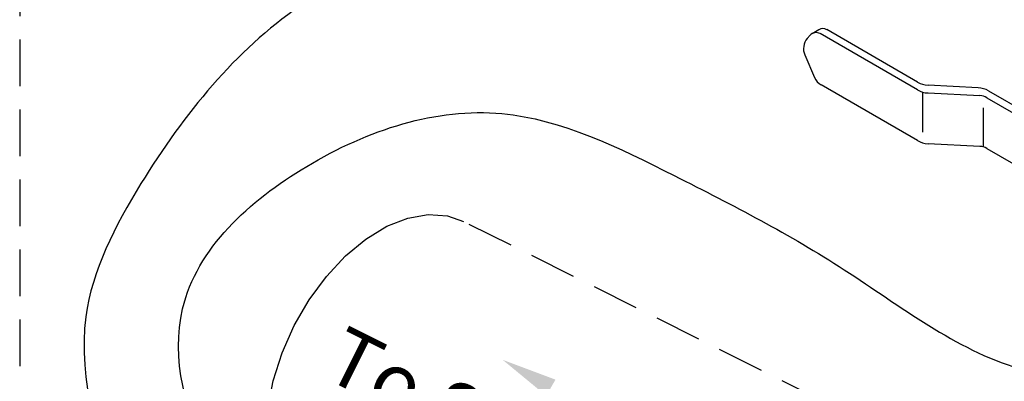
# Model space of a CAD drawing. Extents: x -124 to -23, y -26 to 76.
# Drawn here: x -124 to -108, y 11 to 17 of the extents above; entities that cross this region are included whole.
import ezdxf

# ---------------------------------------------------------------- set-up
doc = ezdxf.new("R2010")
doc.units = 0
doc.header["$LTSCALE"] = 1.5
doc.header["$MEASUREMENT"] = 0
doc.linetypes.add('DASHED', pattern=[0.75, 0.5, -0.25])
doc.layers.get('0').update_dxf_attribs({"linetype": 'CONTINUOUS'})
doc.styles.add('SIMPLEX', font='ARIAL.TTF', dxfattribs={"width": 0.875})

msp = doc.modelspace()

# ---------------------------------------------------------------- linework, layer by layer
at = {"linetype": 'DASHED'}
for p, q in [((-124.073, 22.962), (-124.073, 3.373)), ((-111.142, 10.389), (-116.937, 13.286))]:
    msp.add_line(p, q, dxfattribs=at)
for p, q in [((-111.331, 16.307), (-111.222, 16.37)), ((-109.636, 15.401), (-111.205, 16.307)), ((-109.636, 15.526), (-111.097, 16.37)), ((-111.409, 16.227), (-111.363, 16.28)), ((-111.449, 15.963), (-111.292, 15.599)), ((-109.636, 14.586), (-111.187, 15.481)), ((-109.555, 15.366), (-109.555, 14.72)), ((-108.663, 15.435), (-109.468, 15.477)), ((-108.495, 15.385), (-107.704, 14.929)), ((-108.633, 15.308), (-109.467, 15.351)), ((-108.52, 15.275), (-107.813, 14.866)), ((-108.575, 14.483), (-108.575, 15.115)), ((-108.633, 14.493), (-109.467, 14.536)), ((-108.52, 14.46), (-107.487, 13.863))]:
    msp.add_line(p, q)
msp.add_lwpolyline([(-120.114, 9.853), (-120.084, 10.281), (-119.996, 10.726), (-119.853, 11.175), (-119.658, 11.612), (-119.419, 12.026), (-119.141, 12.403), (-118.833, 12.732), (-118.506, 13.003), (-118.168, 13.208), (-117.83, 13.341), (-117.503, 13.397), (-117.195, 13.375), (-116.937, 13.286)], dxfattribs=at)
for centre, radius, start, end in [((-111.268, 16.198), 0.125, 60, 139.1066), ((-111.159, 16.261), 0.125, 60, 120), ((-111.219, 16.063), 0.251, 139.1066, 203.4132), ((-111.061, 15.699), 0.251, 203.4132, 240), ((-109.448, 15.852), 0.376, 240, 267.0503), ((-109.448, 15.727), 0.376, 240, 267.0503), ((-108.683, 15.06), 0.376, 60, 87.0503), ((-108.646, 15.058), 0.251, 60, 87.0503), ((-109.448, 14.912), 0.376, 240, 267.0503), ((-108.646, 14.243), 0.251, 60, 87.0503)]:
    msp.add_arc(centre, radius, start, end)
at = {"linetype": 'Continuous'}
msp.add_spline([(-119.126, 1.593), (-120.617, 2.283), (-122.083, 4.038), (-122.418, 5.915), (-122.604, 8.617), (-123.01, 11.754), (-122.123, 13.895), (-119.573, 16.744), (-114.804, 19.227), (-112.81, 20.482), (-109.854, 20.298), (-108.044, 23.707), (-105.615, 23.873), (-100.46, 21.789), (-95.618, 16.702), (-102.296, 12.115), (-104.424, 11.107), (-108.007, 10.923), (-110.815, 12.51), (-113.548, 14.023), (-116.319, 15.02), (-119.459, 14.171), (-121.454, 11.882), (-120.972, 9.48), (-118.979, 7.864), (-116.99, 6.787), (-115.457, 5.545), (-113.074, 4.651), (-113.766, 1.703), (-115.087, 0.439), (-116.799, 0.975), (-119.126, 1.593)], degree=3, dxfattribs=at)
msp.add_solid([(-115.608, 10.485), (-115.458, 10.743), (-116.308, 11.062)])

# ---------------------------------------------------------------- texts
at = {"style": 'SIMPLEX'}
msp.add_text('To System', height=0.9302, rotation=333.4616, dxfattribs=at).set_placement((-119.228, 10.796))

doc.saveas('drawing.dxf')
